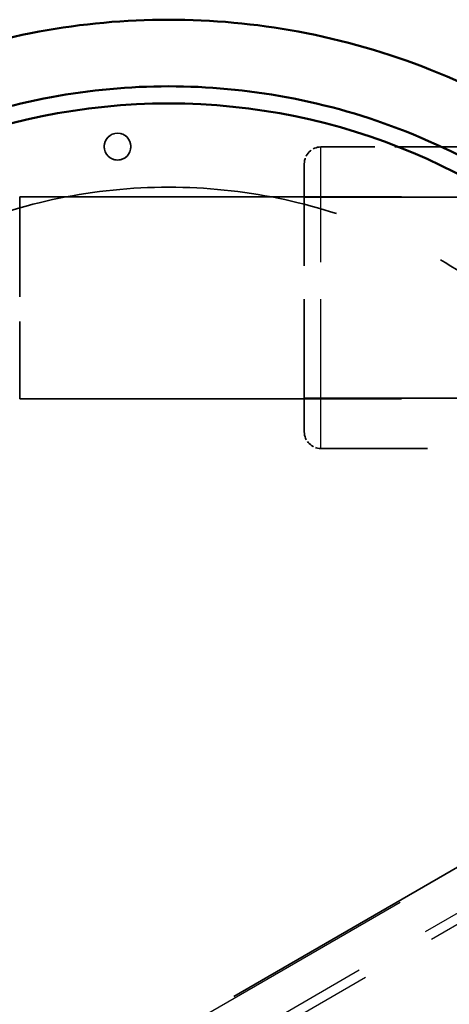
# Model space of a CAD drawing. Units: millimetres. Extents: x 784 to 11833, y 528 to 6746.
# Drawn here: x 5749 to 5877, y 4693 to 4987 of the extents above; entities that cross this region are included whole.
import ezdxf

# ---------------------------------------------------------------- set-up
doc = ezdxf.new("R2010")
doc.units = ezdxf.units.MM
doc.header["$LTSCALE"] = 30
doc.linetypes.add('DASHED', pattern=[0.2067, 0.1654, -0.0413])
for name, color, linetype, lineweight in [('ESF_Spielgeraet', 7, 'Continuous', 15), ('Sichtbar (ISO)', 7, 'Continuous', 50), ('Sichtbar schmal (ISO)', 7, 'Continuous', 35), ('Verdeckt (ISO)', 7, 'DASHED', 35), ('Verdeckt schmal (ISO)', 7, 'DASHED', 25)]:
    doc.layers.add(name, color=color, linetype=linetype, lineweight=lineweight)

# ---------------------------------------------------------------- blocks, each defined once
blk = doc.blocks.new('26-0100-XVL-0-000_Murmel-Kombi-S-01')
at = {"layer": 'Sichtbar (ISO)'}
blk.add_circle((5793.481, 4774.886), 187.5, dxfattribs=at)
for points, knots in [([(6005.981, 4774.886), (6005.981, 4768.406), (6005.388, 4755.446), (6001.733, 4728.965), (5992.146, 4695.622), (5972.416, 4657.538), (5944.813, 4623.557), (5910.829, 4595.951), (5872.749, 4576.223), (5833.142, 4564.836), (5793.481, 4561.197), (5753.821, 4564.836), (5714.216, 4576.222), (5676.133, 4595.951), (5642.152, 4623.555), (5614.546, 4657.539), (5594.818, 4695.619), (5583.43, 4735.225), (5579.792, 4774.886), (5583.43, 4814.547), (5594.817, 4854.152), (5614.546, 4892.235), (5642.149, 4926.216), (5676.133, 4953.822), (5714.214, 4973.55), (5753.82, 4984.937), (5793.481, 4988.575), (5833.142, 4984.937), (5872.746, 4973.551), (5910.83, 4953.821), (5944.811, 4926.218), (5972.417, 4892.234), (5992.145, 4854.153), (6001.733, 4820.807), (6005.388, 4794.329), (6005.981, 4781.367), (6005.981, 4774.886)], [0, 0, 0, 0, 18.5269493, 37.0538987, 76.3340911, 117.2527777, 159.0428769, 200.8329762, 241.7516628, 281.0318552, 318.0857539, 355.1396526, 394.419845, 435.3385316, 477.1286308, 518.9187301, 559.8374167, 599.1176091, 636.1715078, 673.2254065, 712.5055989, 753.4242855, 795.2143847, 837.004484, 877.9231705, 917.203363, 954.2572617, 991.3111604, 1030.5913528, 1071.5100394, 1113.3001386, 1155.0902379, 1196.0089244, 1235.2891169, 1253.8160663, 1272.3430156, 1272.3430156, 1272.3430156, 1272.3430156]), ([(5986.094, 4774.886), (5986.094, 4780.76), (5985.556, 4792.509), (5982.243, 4816.509), (5973.553, 4846.735), (5955.671, 4881.252), (5930.648, 4912.056), (5899.848, 4937.076), (5865.328, 4954.959), (5829.43, 4965.279), (5793.481, 4968.577), (5757.532, 4965.28), (5721.632, 4954.958), (5687.115, 4937.076), (5656.312, 4912.054), (5631.292, 4881.253), (5613.409, 4846.734), (5603.088, 4810.835), (5599.79, 4774.886), (5603.088, 4738.937), (5613.41, 4703.037), (5631.291, 4668.521), (5656.314, 4637.717), (5687.115, 4612.697), (5721.634, 4594.814), (5757.532, 4584.493), (5793.481, 4581.196), (5829.431, 4584.493), (5865.33, 4594.815), (5899.847, 4612.697), (5930.651, 4637.719), (5955.67, 4668.52), (5973.554, 4703.04), (5982.243, 4733.263), (5985.556, 4757.265), (5986.094, 4769.012), (5986.094, 4774.886)], [-1272.3430156, -1272.3430156, -1272.3430156, -1272.3430156, -1253.8160663, -1235.2891169, -1196.0089244, -1155.0902379, -1113.3001386, -1071.5100394, -1030.5913528, -991.3111604, -954.2572617, -917.203363, -877.9231705, -837.004484, -795.2143847, -753.4242855, -712.5055989, -673.2254065, -636.1715078, -599.1176091, -559.8374167, -518.9187301, -477.1286308, -435.3385316, -394.419845, -355.1396526, -318.0857539, -281.0318552, -241.7516628, -200.8329762, -159.0428769, -117.2527777, -76.3340911, -37.0538987, -18.5269493, 0, 0, 0, 0])]:
    blk.add_open_spline(points, degree=3, knots=knots, dxfattribs=at)
at = {"layer": 'Sichtbar schmal (ISO)'}
blk.add_circle((5778.205, 4949.495), 4, dxfattribs=at)
at = {"layer": 'Verdeckt (ISO)', "ltscale": 4.810213}
blk.add_line((5914.74, 4949.393), (5838.975, 4949.393), dxfattribs=at)
at = {"layer": 'Verdeckt (ISO)', "ltscale": 7.978274}
blk.add_line((5833.975, 4864.393), (5833.975, 4944.393), dxfattribs=at)
at = {"layer": 'Verdeckt (ISO)', "ltscale": 6.0136}
blk.add_line((5748.975, 4934.543), (5748.975, 4874.243), dxfattribs=at)
at = {"layer": 'Verdeckt (ISO)', "ltscale": 22.980164}
for p, q in [((5748.975, 4934.543), (6033.975, 4934.543)), ((5748.975, 4874.243), (6033.975, 4874.243))]:
    blk.add_line(p, q, dxfattribs=at)
at = {"layer": 'Verdeckt (ISO)', "ltscale": 12.697877}
for p, q in [((5833.975, 4934.393), (6033.975, 4934.393)), ((5833.975, 4874.393), (6033.975, 4874.393))]:
    blk.add_line(p, q, dxfattribs=at)
at = {"layer": 'Verdeckt (ISO)', "ltscale": 9.490392}
blk.add_line((5988.455, 4859.393), (5838.975, 4859.393), dxfattribs=at)
at = {"layer": 'Verdeckt (ISO)', "ltscale": 28.210032}
blk.add_line((5661.45, 4608.382), (5963.285, 4782.647), dxfattribs=at)
at = {"layer": 'Verdeckt (ISO)', "ltscale": 1.595575}
blk.add_circle((5778.205, 4949.495), 4, dxfattribs=at)
at = {"layer": 'Verdeckt (ISO)', "ltscale": 1.595484}
blk.add_circle((5778.205, 4949.495), 4, dxfattribs=at)
at = {"layer": 'Verdeckt (ISO)', "ltscale": 27.442284}
blk.add_circle((5793.481, 4774.886), 162.5, dxfattribs=at)
at = {"layer": 'Verdeckt (ISO)', "ltscale": 0.498548}
for centre, start, end in [((5838.975, 4944.393), 90, 180), ((5838.975, 4864.393), 180, 270)]:
    blk.add_arc(centre, 5, start, end, dxfattribs=at)
at = {"layer": 'Verdeckt schmal (ISO)', "ltscale": 8.975572}
blk.add_line((5838.975, 4859.393), (5838.975, 4949.393), dxfattribs=at)
at = {"layer": 'Verdeckt schmal (ISO)', "ltscale": 18.787477}
blk.add_line((5963.472, 4782.078), (5661.945, 4607.991), dxfattribs=at)
at = {"layer": 'Verdeckt schmal (ISO)', "ltscale": 18.469883}
blk.add_line((5671.845, 4600.643), (5968.275, 4771.787), dxfattribs=at)
at = {"layer": 'Verdeckt schmal (ISO)', "ltscale": 18.397083}
blk.add_line((5674.427, 4598.868), (5969.689, 4769.338), dxfattribs=at)

msp = doc.modelspace()

# ---------------------------------------------------------------- block references
at = {"layer": 'ESF_Spielgeraet'}
msp.add_blockref('26-0100-XVL-0-000_Murmel-Kombi-S-01', (0, 0), dxfattribs=at)

doc.saveas('drawing.dxf')
